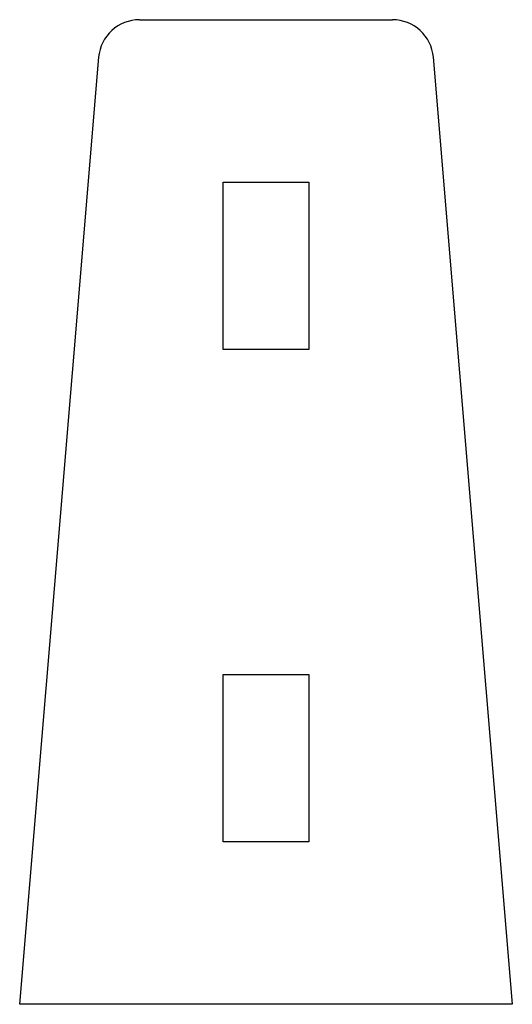
# Model space of a CAD drawing. Units: millimetres. Extents: x -275 to -215, y 30 to 150.
import ezdxf

# ---------------------------------------------------------------- set-up
doc = ezdxf.new("R2010")
doc.units = ezdxf.units.MM

msp = doc.modelspace()

# ---------------------------------------------------------------- linework, layer by layer
at = {"color": 7, "linetype": 'Continuous', "lineweight": 25}
for p, q in [((-260.4, 150), (-229.6, 150)), ((-275, 30), (-265.38, 145.42)), ((-224.62, 145.42), (-215, 30)), ((-250.2, 109.8), (-250.2, 130.2)), ((-250.2, 130.2), (-239.8, 130.2)), ((-239.8, 130.2), (-239.8, 109.8)), ((-239.8, 109.8), (-250.2, 109.8)), ((-250.2, 49.8), (-250.2, 70.2)), ((-250.2, 70.2), (-239.8, 70.2)), ((-239.8, 70.2), (-239.8, 49.8)), ((-239.8, 49.8), (-250.2, 49.8)), ((-215, 30), (-275, 30))]:
    msp.add_line(p, q, dxfattribs=at)
for centre, start, end in [((-229.6, 145), 4.7636, 90), ((-260.4, 145), 90, 175.2364)]:
    msp.add_arc(centre, 5, start, end, dxfattribs=at)

doc.saveas('drawing.dxf')
